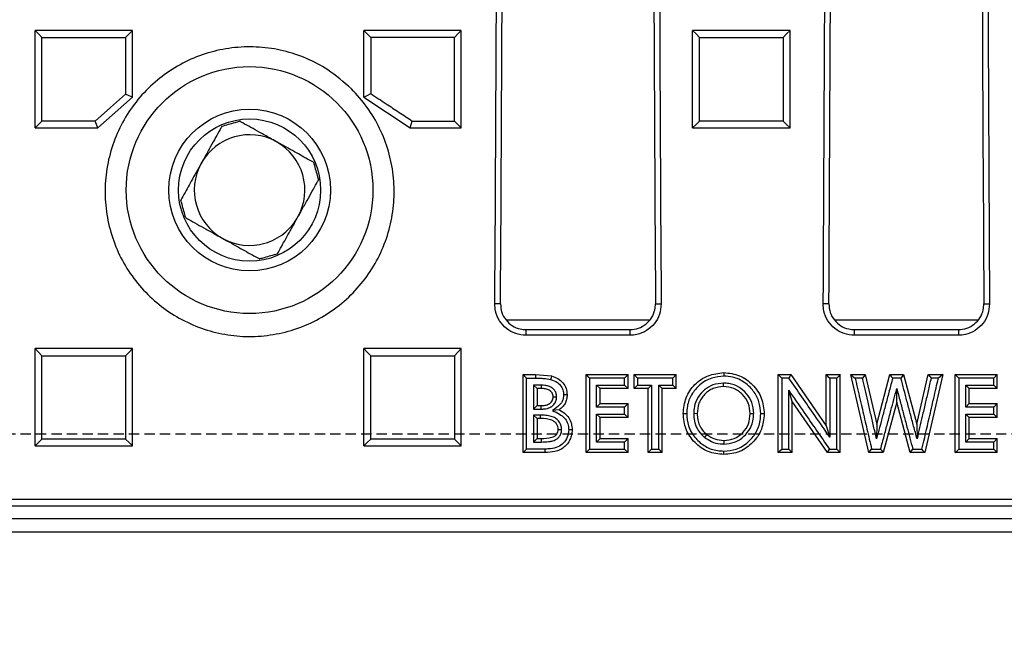
# Model space of a CAD drawing. Units: millimetres. Extents: x -3230 to 16300, y -13670 to 6842.
# Drawn here: x 4696 to 4848, y -5024 to -4931 of the extents above; entities that cross this region are included whole.
import ezdxf

# ---------------------------------------------------------------- set-up
doc = ezdxf.new("R2010")
doc.units = ezdxf.units.MM
doc.linetypes.add('HIDDEN', pattern=[9.525, 6.35, -3.175])
doc.layers.add('Bauteil', color=7, linetype='Continuous')
doc.layers.add('Schaft', color=7, linetype='Continuous')

msp = doc.modelspace()

# ---------------------------------------------------------------- linework, layer by layer
at = {"layer": 'Bauteil', "color": 7, "linetype": 'Continuous', "lineweight": 25}
for p, q in [((4700.4, -4932.41), (4698.79, -4932.41)), ((4698.79, -4933.25), (4698.79, -4932.41)), ((4712.39, -4932.41), (4700.4, -4932.41)), ((4713.79, -4932.41), (4712.39, -4932.41)), ((4713.79, -4933.04), (4713.79, -4932.41)), ((4713.79, -4942.21), (4713.79, -4933.04)), ((4764.35, -4932.41), (4749.35, -4932.41)), ((4749.35, -4942.68), (4749.35, -4932.41)), ((4764.35, -4947.38), (4764.35, -4932.41)), ((4801.62, -4932.41), (4799.92, -4932.41)), ((4799.92, -4933.25), (4799.92, -4932.41)), ((4813.21, -4932.41), (4801.62, -4932.41)), ((4814.92, -4932.41), (4813.21, -4932.41)), ((4814.92, -4933.25), (4814.92, -4932.41)), ((4698.79, -4946.64), (4698.79, -4933.25)), ((4799.92, -4946.54), (4799.92, -4933.25)), ((4814.92, -4946.54), (4814.92, -4933.25)), ((4713.79, -4942.68), (4713.79, -4942.21)), ((4713.79, -4942.68), (4708.44, -4947.38)), ((4749.35, -4942.68), (4756.49, -4947.38)), ((4698.79, -4947.38), (4698.79, -4946.64)), ((4756.49, -4947.38), (4756.81, -4946.33)), ((4799.92, -4947.38), (4799.92, -4946.54)), ((4814.92, -4947.38), (4814.92, -4946.54)), ((4698.79, -4947.38), (4700.76, -4947.38)), ((4700.76, -4947.38), (4707.64, -4947.38)), ((4707.64, -4947.38), (4708.44, -4947.38)), ((4756.49, -4947.38), (4764.35, -4947.38)), ((4799.92, -4947.38), (4801.62, -4947.38)), ((4801.62, -4947.38), (4813.21, -4947.38)), ((4813.21, -4947.38), (4814.92, -4947.38)), ((4770.37, -4974.44), (4769.5, -4974.44)), ((4794.21, -4974.44), (4795.08, -4974.44)), ((4820.87, -4974.44), (4820, -4974.44)), ((4844.71, -4974.44), (4845.58, -4974.44)), ((4793.26, -4976.94), (4771.26, -4976.94)), ((4843.76, -4976.94), (4821.76, -4976.94)), ((4774.29, -4978.38), (4774.29, -4979.26)), ((4774.29, -4978.38), (4790.29, -4978.38)), ((4790.29, -4978.38), (4790.29, -4979.26)), ((4824.79, -4978.38), (4824.79, -4979.26)), ((4824.79, -4978.38), (4840.79, -4978.38)), ((4840.79, -4978.38), (4840.79, -4979.26)), ((4790.29, -4979.26), (4774.29, -4979.26)), ((4840.79, -4979.26), (4824.79, -4979.26)), ((4698.79, -4982.16), (4698.79, -4981.31)), ((4700.49, -4981.31), (4698.79, -4981.31)), ((4712.09, -4981.31), (4700.49, -4981.31)), ((4713.79, -4981.31), (4712.09, -4981.31)), ((4713.79, -4982.16), (4713.79, -4981.31)), ((4749.35, -4982.16), (4749.35, -4981.31)), ((4751.05, -4981.31), (4749.35, -4981.31)), ((4762.65, -4981.31), (4751.05, -4981.31)), ((4764.35, -4981.31), (4762.65, -4981.31)), ((4764.35, -4982.16), (4764.35, -4981.31)), ((4698.79, -4995.42), (4698.79, -4982.16)), ((4713.79, -4995.42), (4713.79, -4982.16)), ((4749.35, -4995.42), (4749.35, -4982.16)), ((4764.35, -4995.42), (4764.35, -4982.16)), ((4773.85, -4985.92), (4773.85, -4985.3)), ((4773.85, -4985.3), (4775.78, -4985.3)), ((4773.85, -4996.65), (4773.85, -4985.92)), ((4775.78, -4985.3), (4775.78, -4985.85)), ((4775.78, -4985.3), (4778.22, -4985.51)), ((4783.55, -4997.26), (4783.55, -4985.3)), ((4783.55, -4985.3), (4790.01, -4985.3)), ((4790.01, -4985.3), (4789.47, -4985.85)), ((4790.01, -4987.45), (4790.01, -4985.3)), ((4790.93, -4987.45), (4790.93, -4985.3)), ((4790.93, -4985.3), (4791.47, -4985.85)), ((4790.93, -4985.3), (4797.39, -4985.3)), ((4797.39, -4985.3), (4796.86, -4985.85)), ((4797.39, -4987.45), (4797.39, -4985.3)), ((4813.08, -4997.26), (4813.08, -4985.3)), ((4813.08, -4985.3), (4815.02, -4985.3)), ((4815.02, -4985.3), (4820.47, -4993.17)), ((4820.47, -4993.17), (4820.47, -4985.3)), ((4820.47, -4985.3), (4822.62, -4985.3)), ((4822.62, -4997.26), (4822.62, -4985.3)), ((4827.02, -4997.26), (4824.24, -4985.3)), ((4824.24, -4985.3), (4826.46, -4985.3)), ((4826.46, -4985.3), (4828.24, -4992.94)), ((4828.24, -4992.94), (4830.27, -4985.3)), ((4830.27, -4985.3), (4832.37, -4985.3)), ((4831.96, -4985.85), (4830.69, -4985.85)), ((4832.37, -4985.3), (4834.39, -4992.94)), ((4834.39, -4992.94), (4836.16, -4985.3)), ((4838.39, -4985.3), (4835.62, -4997.26)), ((4836.16, -4985.3), (4838.39, -4985.3)), ((4840.32, -4997.26), (4840.32, -4985.3)), ((4840.32, -4985.3), (4846.78, -4985.3)), ((4846.78, -4985.3), (4846.24, -4985.85)), ((4846.78, -4987.45), (4846.78, -4985.3)), ((4775.47, -4986.92), (4775.47, -4990.6)), ((4776.01, -4987.45), (4775.47, -4986.92)), ((4776.01, -4987.45), (4776.01, -4990.05)), ((4776.68, -4987.45), (4776.01, -4987.45)), ((4776.68, -4987.45), (4776.69, -4986.92)), ((4785.7, -4987.45), (4785.16, -4986.92)), ((4785.7, -4989.75), (4785.7, -4987.45)), ((4790.01, -4987.45), (4785.7, -4987.45)), ((4790.01, -4987.45), (4789.47, -4986.92)), ((4790.93, -4987.45), (4791.47, -4986.92)), ((4793.08, -4987.45), (4790.93, -4987.45)), ((4793.08, -4987.45), (4793.62, -4986.92)), ((4793.08, -4997.26), (4793.08, -4987.45)), ((4795.24, -4987.45), (4794.7, -4986.92)), ((4795.24, -4997.26), (4795.24, -4987.45)), ((4797.39, -4987.45), (4795.24, -4987.45)), ((4797.39, -4987.45), (4796.86, -4986.92)), ((4804.69, -4987.14), (4804.69, -4986.61)), ((4815.24, -4989.41), (4814.7, -4987.71)), ((4831.32, -4989.53), (4831.32, -4987.45)), ((4842.47, -4987.45), (4841.93, -4986.92)), ((4842.47, -4989.75), (4842.47, -4987.45)), ((4846.78, -4987.45), (4842.47, -4987.45)), ((4846.78, -4987.45), (4846.24, -4986.92)), ((4778.47, -4988.71), (4779.01, -4988.72)), ((4776.01, -4990.05), (4775.47, -4990.6)), ((4775.47, -4990.6), (4776.58, -4990.6)), ((4776.01, -4990.05), (4776.58, -4990.05)), ((4776.58, -4990.05), (4776.58, -4990.6)), ((4779.38, -4990.72), (4778.39, -4990.83)), ((4785.7, -4989.75), (4785.16, -4990.29)), ((4785.7, -4989.75), (4790.01, -4989.75)), ((4790.01, -4989.75), (4789.47, -4990.29)), ((4790.01, -4991.89), (4790.01, -4989.75)), ((4815.24, -4997.26), (4815.24, -4989.41)), ((4820.67, -4997.26), (4815.24, -4989.41)), ((4831.32, -4989.53), (4829.25, -4997.26)), ((4833.37, -4997.26), (4831.32, -4989.53)), ((4842.47, -4989.75), (4841.93, -4990.29)), ((4842.47, -4989.75), (4846.78, -4989.75)), ((4846.78, -4989.75), (4846.24, -4990.29)), ((4846.78, -4991.89), (4846.78, -4989.75)), ((4776.53, -4991.52), (4775.47, -4991.52)), ((4776.01, -4992.05), (4775.47, -4991.52)), ((4776.01, -4992.05), (4776.01, -4995.11)), ((4776.52, -4992.05), (4776.01, -4992.05)), ((4776.52, -4992.05), (4776.53, -4991.52)), ((4785.7, -4991.89), (4785.16, -4991.37)), ((4785.7, -4995.11), (4785.7, -4991.89)), ((4790.01, -4991.89), (4785.7, -4991.89)), ((4790.01, -4991.89), (4789.47, -4991.37)), ((4798.47, -4991.28), (4799.01, -4991.29)), ((4800.62, -4991.3), (4800.09, -4991.31)), ((4808.78, -4991.29), (4809.31, -4991.3)), ((4842.47, -4991.89), (4841.93, -4991.37)), ((4842.47, -4995.11), (4842.47, -4991.89)), ((4846.78, -4991.89), (4842.47, -4991.89)), ((4846.78, -4991.89), (4846.24, -4991.37)), ((4779.24, -4993.71), (4779.78, -4993.72)), ((4820.47, -4993.17), (4821.01, -4994.9)), ((4828.24, -4992.94), (4828.2, -4995.16)), ((4834.39, -4992.94), (4834.43, -4995.17)), ((4776.01, -4995.11), (4775.47, -4995.66)), ((4776.01, -4995.11), (4776.63, -4995.11)), ((4776.63, -4995.11), (4776.63, -4995.66)), ((4785.7, -4995.11), (4785.16, -4995.66)), ((4785.7, -4995.11), (4790.01, -4995.11)), ((4790.01, -4995.11), (4789.47, -4995.66)), ((4790.01, -4997.26), (4790.01, -4995.11)), ((4802.1, -4994.5), (4801.76, -4994.93)), ((4842.47, -4995.11), (4841.93, -4995.66)), ((4842.47, -4995.11), (4846.78, -4995.11)), ((4846.78, -4995.11), (4846.24, -4995.66)), ((4846.78, -4997.26), (4846.78, -4995.11)), ((4698.79, -4996.26), (4698.79, -4995.42)), ((4698.79, -4996.26), (4700.49, -4996.26)), ((4700.49, -4996.26), (4712.09, -4996.26)), ((4712.09, -4996.26), (4713.79, -4996.26)), ((4713.79, -4996.26), (4713.79, -4995.42)), ((4749.35, -4996.26), (4749.35, -4995.42)), ((4749.35, -4996.26), (4751.05, -4996.26)), ((4751.05, -4996.26), (4762.65, -4996.26)), ((4762.65, -4996.26), (4764.35, -4996.26)), ((4764.35, -4996.26), (4764.35, -4995.42)), ((4773.85, -4997.26), (4773.85, -4996.65)), ((4775.47, -4995.66), (4776.63, -4995.66)), ((4790.01, -4997.26), (4789.47, -4996.74)), ((4804.73, -4995.42), (4804.74, -4995.97)), ((4846.78, -4997.26), (4846.24, -4996.74)), ((4775.83, -4997.26), (4773.85, -4997.26)), ((4777.23, -4997.26), (4775.83, -4997.26)), ((4790.01, -4997.26), (4783.55, -4997.26)), ((4795.24, -4997.26), (4793.08, -4997.26)), ((4815.24, -4997.26), (4813.08, -4997.26)), ((4822.62, -4997.26), (4820.67, -4997.26)), ((4829.25, -4997.26), (4827.02, -4997.26)), ((4835.62, -4997.26), (4833.37, -4997.26)), ((4846.78, -4997.26), (4840.32, -4997.26)), ((4491.79, -5004.44), (4971.79, -5004.44)), ((4493.25, -5005.48), (4970.34, -5005.48)), ((4970.34, -5007.48), (4493.25, -5007.48)), ((4495.8, -5009.44), (4967.78, -5009.44))]:
    msp.add_line(p, q, dxfattribs=at)
at = {"layer": 'Bauteil', "linetype": 'HIDDEN', "ltscale": 0.25}
msp.add_line((5276.79, -4994.44), (4276.79, -4994.44), dxfattribs=at)
at = {"layer": 'Bauteil', "color": 7, "linetype": 'Continuous', "lineweight": 25, "flags": 128}
for points in [[(4698.79, -4932.41), (4699.32, -4932.95), (4699.86, -4933.49)], [(4713.79, -4932.41), (4713.25, -4932.95), (4712.72, -4933.49)], [(4749.35, -4932.41), (4749.89, -4932.95), (4750.42, -4933.49)], [(4764.35, -4932.41), (4763.82, -4932.95), (4763.28, -4933.49)], [(4799.92, -4932.41), (4800.45, -4932.95), (4800.99, -4933.49)], [(4814.92, -4932.41), (4814.38, -4932.95), (4813.84, -4933.49)], [(4712.72, -4942.21), (4710.38, -4944.27), (4708.04, -4946.33)], [(4713.79, -4942.68), (4713.25, -4942.45), (4712.72, -4942.21)], [(4749.35, -4942.68), (4749.89, -4942.4), (4750.42, -4942.12)], [(4698.79, -4947.38), (4699.32, -4946.86), (4699.86, -4946.33)], [(4708.44, -4947.38), (4708.24, -4946.86), (4708.04, -4946.33)], [(4764.35, -4947.38), (4763.82, -4946.86), (4763.28, -4946.33)], [(4799.92, -4947.38), (4800.45, -4946.86), (4800.99, -4946.33)], [(4814.92, -4947.38), (4814.38, -4946.86), (4813.84, -4946.33)], [(4698.79, -4981.31), (4699.32, -4981.86), (4699.86, -4982.4)], [(4713.79, -4981.31), (4713.25, -4981.86), (4712.72, -4982.4)], [(4749.35, -4981.31), (4749.89, -4981.86), (4750.42, -4982.4)], [(4764.35, -4981.31), (4763.82, -4981.86), (4763.28, -4982.4)], [(4773.85, -4985.3), (4774.09, -4985.54), (4774.39, -4985.85)], [(4774.39, -4985.85), (4774.87, -4985.85), (4775.78, -4985.85)], [(4778.22, -4985.51), (4778.16, -4985.78), (4778.09, -4986.04)], [(4783.55, -4985.3), (4783.81, -4985.57), (4784.08, -4985.85)], [(4789.47, -4985.85), (4786.78, -4985.85), (4784.08, -4985.85)], [(4796.86, -4985.85), (4794.16, -4985.85), (4791.47, -4985.85)], [(4804.72, -4984.99), (4804.72, -4985.23), (4804.72, -4985.54)], [(4813.08, -4985.3), (4813.32, -4985.54), (4813.62, -4985.85)], [(4814.74, -4985.85), (4814.18, -4985.85), (4813.62, -4985.85)], [(4815.02, -4985.3), (4814.88, -4985.57), (4814.74, -4985.85)], [(4820.47, -4985.3), (4820.74, -4985.57), (4821.01, -4985.85)], [(4822.09, -4985.85), (4821.55, -4985.85), (4821.01, -4985.85)], [(4822.62, -4985.3), (4822.36, -4985.57), (4822.09, -4985.85)], [(4824.24, -4985.3), (4824.58, -4985.57), (4824.91, -4985.85)], [(4826.04, -4985.85), (4825.48, -4985.85), (4824.91, -4985.85)], [(4826.46, -4985.3), (4826.25, -4985.57), (4826.04, -4985.85)], [(4830.27, -4985.3), (4830.48, -4985.57), (4830.69, -4985.85)], [(4832.37, -4985.3), (4832.16, -4985.57), (4831.96, -4985.85)], [(4836.16, -4985.3), (4836.38, -4985.57), (4836.59, -4985.85)], [(4837.72, -4985.85), (4837.15, -4985.85), (4836.59, -4985.85)], [(4838.39, -4985.3), (4838.06, -4985.57), (4837.72, -4985.85)], [(4840.32, -4985.3), (4840.58, -4985.57), (4840.85, -4985.85)], [(4846.24, -4985.85), (4843.55, -4985.85), (4840.85, -4985.85)], [(4776.69, -4986.92), (4775.58, -4986.92), (4775.47, -4986.92)], [(4785.16, -4986.92), (4786.42, -4986.92), (4787.68, -4986.92), (4789.47, -4986.92)], [(4791.47, -4986.92), (4792.01, -4986.92), (4792.54, -4986.92), (4793.08, -4986.92), (4793.62, -4986.92)], [(4794.7, -4986.92), (4795.24, -4986.92), (4795.78, -4986.92), (4796.32, -4986.92), (4796.86, -4986.92)], [(4841.93, -4986.92), (4843.19, -4986.92), (4844.45, -4986.92), (4846.24, -4986.92)], [(4780.62, -4988.42), (4780.41, -4988.42), (4780.09, -4988.43)], [(4789.47, -4990.29), (4788.22, -4990.29), (4786.96, -4990.29), (4785.16, -4990.29)], [(4846.24, -4990.29), (4844.98, -4990.29), (4843.73, -4990.29), (4841.93, -4990.29)], [(4785.16, -4991.37), (4786.42, -4991.37), (4787.68, -4991.37), (4789.47, -4991.37)], [(4810.93, -4991.32), (4810.66, -4991.32), (4810.39, -4991.33)], [(4841.93, -4991.37), (4843.19, -4991.37), (4844.45, -4991.37), (4846.24, -4991.37)], [(4781.39, -4993.8), (4781.12, -4993.8), (4780.86, -4993.8)], [(4698.79, -4996.26), (4699.32, -4995.74), (4699.86, -4995.21)], [(4713.79, -4996.26), (4713.25, -4995.74), (4712.72, -4995.21)], [(4749.35, -4996.26), (4749.89, -4995.74), (4750.42, -4995.21)], [(4764.35, -4996.26), (4763.82, -4995.74), (4763.28, -4995.21)], [(4773.85, -4997.26), (4774.12, -4997), (4774.39, -4996.74)], [(4777.22, -4996.74), (4775.81, -4996.74), (4774.39, -4996.74)], [(4777.23, -4997.26), (4777.23, -4997), (4777.22, -4996.74)], [(4783.55, -4997.26), (4783.81, -4997), (4784.08, -4996.74)], [(4784.08, -4996.74), (4786.78, -4996.74), (4789.47, -4996.74)], [(4789.47, -4995.66), (4788.22, -4995.66), (4786.96, -4995.66), (4785.16, -4995.66)], [(4793.08, -4997.26), (4793.35, -4997), (4793.62, -4996.74)], [(4793.62, -4996.74), (4794.16, -4996.74), (4794.7, -4996.74)], [(4795.24, -4997.26), (4794.97, -4997), (4794.7, -4996.74)], [(4813.08, -4997.26), (4813.35, -4997), (4813.62, -4996.74)], [(4813.62, -4996.74), (4814.16, -4996.74), (4814.7, -4996.74)], [(4815.24, -4997.26), (4814.97, -4997), (4814.7, -4996.74)], [(4820.67, -4997.26), (4820.81, -4997), (4820.95, -4996.74)], [(4820.95, -4996.74), (4821.52, -4996.74), (4822.09, -4996.74)], [(4822.62, -4997.26), (4822.36, -4997), (4822.09, -4996.74)], [(4827.02, -4997.26), (4827.23, -4997), (4827.45, -4996.74)], [(4827.45, -4996.74), (4828.14, -4996.74), (4828.84, -4996.74)], [(4829.25, -4997.26), (4829.05, -4997), (4828.84, -4996.74)], [(4833.37, -4997.26), (4833.57, -4997), (4833.78, -4996.74)], [(4833.78, -4996.74), (4834.48, -4996.74), (4835.19, -4996.74)], [(4835.62, -4997.26), (4835.4, -4997), (4835.19, -4996.74)], [(4840.32, -4997.26), (4840.58, -4997), (4840.85, -4996.74)], [(4840.85, -4996.74), (4843.55, -4996.74), (4846.24, -4996.74)], [(4846.24, -4995.66), (4844.98, -4995.66), (4843.73, -4995.66), (4841.93, -4995.66)], [(4804.74, -4997.57), (4804.74, -4997.3), (4804.74, -4997.04)]]:
    msp.add_lwpolyline(points, dxfattribs=at)
at = {"layer": 'Bauteil', "color": 7, "linetype": 'Continuous', "lineweight": 25}
for radius in [18.97, 12.43, 10.93]:
    msp.add_circle((4731.79, -4956.94), radius, dxfattribs=at)
for start, end in [(60.8998, 150.8998), (330.8998, 60.8998), (150.8998, 240.8998), (240.8998, 330.8998)]:
    msp.add_arc((4731.79, -4956.94), 8.5, start, end, dxfattribs=at)
for centre, major_axis, start_param, end_param in [((4610.79, -4844.44), (0, 1818.75), 4.64085, 4.701667), ((4613.05, -4844.44), (0, 1802.92), 4.640221, 4.701573), ((4951.54, -4844.44), (0, 1802.92), 1.581612, 1.642964), ((4953.8, -4844.44), (0, 1818.75), 1.581518, 1.642335), ((4661.29, -4844.44), (0, 1818.75), 4.64085, 4.701667), ((4663.55, -4844.44), (0, 1802.92), 4.640221, 4.701573), ((5002.04, -4844.44), (0, 1802.92), 1.581612, 1.642964), ((5004.3, -4844.44), (0, 1818.75), 1.581518, 1.642335)]:
    msp.add_ellipse(centre, major_axis=major_axis, ratio=0.087489, start_param=start_param, end_param=end_param, dxfattribs=at)
for points, knots in [([(4699.86, -4946.33), (4699.86, -4944.19), (4699.86, -4939.91), (4699.86, -4935.63), (4699.86, -4933.49)], [0, 0, 0, 0, 0.499998, 1, 1, 1, 1]), ([(4699.86, -4933.49), (4701.54, -4933.49), (4704.52, -4933.49), (4708.81, -4933.49), (4711.41, -4933.49), (4712.72, -4933.49)], [0, 0, 0, 0, 0.392324, 0.696162, 1, 1, 1, 1]), ([(4712.72, -4933.49), (4712.72, -4934.54), (4712.72, -4936.52), (4712.72, -4939.43), (4712.72, -4941.28), (4712.72, -4942.21)], [0, 0, 0, 0, 0.361105, 0.680552, 1, 1, 1, 1]), ([(4750.42, -4933.49), (4750.42, -4934.54), (4750.42, -4936.5), (4750.42, -4939.38), (4750.42, -4941.21), (4750.42, -4942.12)], [0, 0, 0, 0, 0.365007, 0.682503, 1, 1, 1, 1]), ([(4763.28, -4933.49), (4761.61, -4933.49), (4758.64, -4933.49), (4754.35, -4933.49), (4751.73, -4933.49), (4750.42, -4933.49)], [0, 0, 0, 0, 0.388724, 0.694362, 1, 1, 1, 1]), ([(4763.28, -4946.33), (4763.28, -4944.19), (4763.28, -4939.91), (4763.28, -4935.63), (4763.28, -4933.49)], [0, 0, 0, 0, 0.499998, 1, 1, 1, 1]), ([(4800.99, -4946.33), (4800.99, -4944.19), (4800.99, -4939.91), (4800.99, -4935.63), (4800.99, -4933.49)], [0, 0, 0, 0, 0.4999976, 1, 1, 1, 1]), ([(4800.99, -4933.49), (4802.65, -4933.49), (4805.63, -4933.49), (4809.91, -4933.49), (4812.53, -4933.49), (4813.84, -4933.49)], [0, 0, 0, 0, 0.388769, 0.694384, 1, 1, 1, 1]), ([(4813.84, -4933.49), (4813.84, -4935.63), (4813.84, -4939.91), (4813.84, -4944.19), (4813.84, -4946.33)], [0, 0, 0, 0, 0.499998, 1, 1, 1, 1]), ([(4747.44, -4941.37), (4748.28, -4942.3), (4749.97, -4944.15), (4751.88, -4947.41), (4753.23, -4950.92), (4753.98, -4954.62), (4754.09, -4958.39), (4753.58, -4962.13), (4752.43, -4965.73), (4750.7, -4969.09), (4748.43, -4972.1), (4745.68, -4974.7), (4742.54, -4976.78), (4739.1, -4978.32), (4735.45, -4979.24), (4731.7, -4979.55), (4727.97, -4979.21), (4724.34, -4978.26), (4720.92, -4976.71), (4717.81, -4974.62), (4715.1, -4972.03), (4712.84, -4969.03), (4711.13, -4965.68), (4710, -4962.08), (4709.49, -4958.34), (4709.61, -4954.57), (4710.37, -4950.87), (4711.73, -4947.34), (4713.68, -4944.1), (4716.13, -4941.23), (4719.04, -4938.83), (4722.3, -4936.94), (4725.83, -4935.64), (4729.53, -4934.94), (4733.28, -4934.88), (4737, -4935.43), (4740.55, -4936.63), (4744.17, -4938.49), (4746.27, -4940.35), (4747.44, -4941.37)], [0, 0, 0, 0, 0.026878, 0.053756, 0.080631, 0.107506, 0.134438, 0.16137, 0.18834, 0.21531, 0.242264, 0.269218, 0.2961, 0.322982, 0.349766, 0.376549, 0.403263, 0.429977, 0.456688, 0.4834, 0.510179, 0.536959, 0.563835, 0.590712, 0.617663, 0.644614, 0.671584, 0.698555, 0.72549, 0.752425, 0.779295, 0.806164, 0.832967, 0.859769, 0.886526, 0.913283, 0.940027, 0.966772, 1, 1, 1, 1]), ([(4750.42, -4942.12), (4751.21, -4942.64), (4752.67, -4943.6), (4754.8, -4945), (4756.14, -4945.89), (4756.81, -4946.33)], [0, 0, 0, 0, 0.368663, 0.684332, 1, 1, 1, 1]), ([(4708.04, -4946.33), (4707.2, -4946.33), (4705.52, -4946.33), (4702.8, -4946.33), (4700.91, -4946.33), (4699.86, -4946.33)], [0, 0, 0, 0, 0.307592, 0.615184, 1, 1, 1, 1]), ([(4727.53, -4947.13), (4728.21, -4946.93), (4729.12, -4946.67), (4730.02, -4946.42), (4730.25, -4946.35)], [0, 0, 0, 0, 0.748511, 1, 1, 1, 1]), ([(4735.93, -4949.51), (4735.59, -4949.33), (4734.7, -4948.83), (4733.34, -4948.07), (4731.96, -4947.3), (4730.96, -4946.75), (4730.41, -4946.44), (4730.25, -4946.35)], [0, 0, 0, 0, 0.147023, 0.396656, 0.647291, 0.898713, 1, 1, 1, 1]), ([(4756.81, -4946.33), (4757.65, -4946.33), (4759.14, -4946.33), (4761.3, -4946.33), (4762.62, -4946.33), (4763.28, -4946.33)], [0, 0, 0, 0, 0.386492, 0.693246, 1, 1, 1, 1]), ([(4813.84, -4946.33), (4812.18, -4946.33), (4809.2, -4946.33), (4804.92, -4946.33), (4802.3, -4946.33), (4800.99, -4946.33)], [0, 0, 0, 0, 0.38877, 0.694385, 1, 1, 1, 1]), ([(4727.53, -4947.13), (4727.44, -4947.29), (4727.13, -4947.84), (4726.57, -4948.84), (4725.8, -4950.22), (4725.05, -4951.58), (4724.55, -4952.47), (4724.37, -4952.81)], [0, 0, 0, 0, 0.101287, 0.352709, 0.603344, 0.852977, 1, 1, 1, 1]), ([(4741.61, -4952.67), (4741.22, -4952.46), (4740.15, -4951.86), (4738.52, -4950.96), (4736.9, -4950.05), (4736.17, -4949.65), (4735.93, -4949.51)], [0, 0, 0, 0, 0.24713, 0.67496, 0.89363, 1, 1, 1, 1]), ([(4724.37, -4952.81), (4724.23, -4953.05), (4723.82, -4953.78), (4722.92, -4955.4), (4722.01, -4957.03), (4721.42, -4958.1), (4721.2, -4958.49)], [0, 0, 0, 0, 0.10637, 0.32504, 0.75287, 1, 1, 1, 1]), ([(4741.61, -4952.67), (4741.8, -4953.36), (4742.06, -4954.27), (4742.32, -4955.17), (4742.38, -4955.39)], [0, 0, 0, 0, 0.748511, 1, 1, 1, 1]), ([(4739.22, -4961.07), (4739.4, -4960.74), (4739.9, -4959.85), (4740.66, -4958.49), (4741.43, -4957.1), (4741.99, -4956.1), (4742.29, -4955.55), (4742.38, -4955.39)], [0, 0, 0, 0, 0.147023, 0.396656, 0.647291, 0.898713, 1, 1, 1, 1]), ([(4721.98, -4961.21), (4721.78, -4960.52), (4721.52, -4959.61), (4721.27, -4958.71), (4721.2, -4958.49)], [0, 0, 0, 0, 0.748511, 1, 1, 1, 1]), ([(4721.98, -4961.21), (4722.14, -4961.29), (4722.69, -4961.6), (4723.69, -4962.16), (4725.07, -4962.93), (4726.43, -4963.68), (4727.33, -4964.18), (4727.66, -4964.37)], [0, 0, 0, 0, 0.101287, 0.352709, 0.603344, 0.852977, 1, 1, 1, 1]), ([(4736.06, -4966.75), (4736.28, -4966.36), (4736.87, -4965.3), (4737.78, -4963.67), (4738.68, -4962.05), (4739.09, -4961.31), (4739.22, -4961.07)], [0, 0, 0, 0, 0.2471295, 0.6749605, 0.89363, 1, 1, 1, 1]), ([(4727.66, -4964.37), (4727.9, -4964.5), (4728.63, -4964.91), (4730.25, -4965.81), (4731.88, -4966.72), (4732.95, -4967.31), (4733.34, -4967.53)], [0, 0, 0, 0, 0.10637, 0.32504, 0.75287, 1, 1, 1, 1]), ([(4736.06, -4966.75), (4735.37, -4966.95), (4734.46, -4967.21), (4733.56, -4967.46), (4733.34, -4967.53)], [0, 0, 0, 0, 0.7485106, 1, 1, 1, 1]), ([(4774.29, -4979.26), (4773.75, -4979.21), (4772.68, -4979.1), (4771.25, -4978.28), (4770.16, -4977.07), (4769.58, -4975.71), (4769.52, -4974.81), (4769.5, -4974.44)], [0, 0, 0, 0, 0.213037, 0.42609, 0.639449, 0.85339, 1, 1, 1, 1]), ([(4770.37, -4974.44), (4770.41, -4974.88), (4770.5, -4975.77), (4771.17, -4976.95), (4772.16, -4977.84), (4773.27, -4978.32), (4774, -4978.36), (4774.29, -4978.38)], [0, 0, 0, 0, 0.214571, 0.429182, 0.643522, 0.857296, 1, 1, 1, 1]), ([(4795.08, -4974.44), (4795.03, -4974.98), (4794.93, -4976.06), (4794.11, -4977.5), (4792.9, -4978.59), (4791.55, -4979.18), (4790.65, -4979.24), (4790.29, -4979.26)], [0, 0, 0, 0, 0.214579, 0.429193, 0.643541, 0.857326, 1, 1, 1, 1]), ([(4790.29, -4978.38), (4790.73, -4978.34), (4791.61, -4978.25), (4792.78, -4977.58), (4793.67, -4976.59), (4794.15, -4975.48), (4794.19, -4974.74), (4794.21, -4974.44)], [0, 0, 0, 0, 0.213023, 0.426068, 0.639418, 0.853348, 1, 1, 1, 1]), ([(4824.79, -4979.26), (4824.25, -4979.21), (4823.18, -4979.1), (4821.75, -4978.28), (4820.66, -4977.07), (4820.08, -4975.71), (4820.02, -4974.81), (4820, -4974.44)], [0, 0, 0, 0, 0.2130369, 0.4260901, 0.6394494, 0.8533903, 1, 1, 1, 1]), ([(4820.87, -4974.44), (4820.91, -4974.88), (4821, -4975.77), (4821.67, -4976.95), (4822.66, -4977.84), (4823.77, -4978.32), (4824.5, -4978.36), (4824.79, -4978.38)], [0, 0, 0, 0, 0.214571, 0.429182, 0.643522, 0.857296, 1, 1, 1, 1]), ([(4845.58, -4974.44), (4845.53, -4974.98), (4845.43, -4976.06), (4844.61, -4977.5), (4843.4, -4978.59), (4842.05, -4979.18), (4841.15, -4979.24), (4840.79, -4979.26)], [0, 0, 0, 0, 0.214579, 0.429193, 0.643541, 0.857326, 1, 1, 1, 1]), ([(4840.79, -4978.38), (4841.23, -4978.34), (4842.11, -4978.25), (4843.28, -4977.58), (4844.17, -4976.59), (4844.65, -4975.48), (4844.69, -4974.74), (4844.71, -4974.44)], [0, 0, 0, 0, 0.213023, 0.426068, 0.639418, 0.853348, 1, 1, 1, 1]), ([(4699.86, -4995.21), (4699.86, -4993.89), (4699.86, -4991.25), (4699.86, -4986.98), (4699.86, -4984.03), (4699.86, -4982.4)], [0, 0, 0, 0, 0.3095361, 0.6190723, 1, 1, 1, 1]), ([(4699.86, -4982.4), (4701.53, -4982.4), (4704.5, -4982.4), (4708.79, -4982.4), (4711.41, -4982.4), (4712.72, -4982.4)], [0, 0, 0, 0, 0.3887765, 0.6943882, 1, 1, 1, 1]), ([(4712.72, -4982.4), (4712.72, -4983.73), (4712.72, -4986.37), (4712.72, -4990.64), (4712.72, -4993.59), (4712.72, -4995.21)], [0, 0, 0, 0, 0.309536, 0.619072, 1, 1, 1, 1]), ([(4750.42, -4995.21), (4750.42, -4993.89), (4750.42, -4991.25), (4750.42, -4986.98), (4750.42, -4984.03), (4750.42, -4982.4)], [0, 0, 0, 0, 0.309536, 0.619072, 1, 1, 1, 1]), ([(4750.42, -4982.4), (4752.09, -4982.4), (4755.07, -4982.4), (4759.35, -4982.4), (4761.97, -4982.4), (4763.28, -4982.4)], [0, 0, 0, 0, 0.388777, 0.694388, 1, 1, 1, 1]), ([(4763.28, -4982.4), (4763.28, -4983.73), (4763.28, -4986.37), (4763.28, -4990.64), (4763.28, -4993.59), (4763.28, -4995.21)], [0, 0, 0, 0, 0.309536, 0.619072, 1, 1, 1, 1]), ([(4774.39, -4996.74), (4774.39, -4994.92), (4774.39, -4991.29), (4774.39, -4987.66), (4774.39, -4985.85)], [0, 0, 0, 0, 0.499998, 1, 1, 1, 1]), ([(4775.78, -4985.85), (4775.99, -4985.85), (4776.41, -4985.85), (4777.19, -4985.88), (4777.74, -4985.98), (4778.09, -4986.04)], [0, 0, 0, 0, 0.274009, 0.54802, 1, 1, 1, 1]), ([(4778.09, -4986.04), (4778.45, -4986.17), (4779.07, -4986.39), (4779.73, -4987.08), (4780.05, -4987.77), (4780.08, -4988.23), (4780.09, -4988.43)], [0, 0, 0, 0, 0.338848, 0.583596, 0.829343, 1, 1, 1, 1]), ([(4778.22, -4985.51), (4778.55, -4985.62), (4779.2, -4985.84), (4779.99, -4986.51), (4780.54, -4987.4), (4780.59, -4988.08), (4780.62, -4988.42)], [0, 0, 0, 0, 0.250349, 0.500312, 0.750066, 1, 1, 1, 1]), ([(4784.08, -4985.85), (4784.08, -4987.66), (4784.08, -4991.29), (4784.08, -4994.92), (4784.08, -4996.74)], [0, 0, 0, 0, 0.499998, 1, 1, 1, 1]), ([(4789.47, -4986.92), (4789.47, -4986.74), (4789.47, -4986.38), (4789.47, -4986.03), (4789.47, -4985.85)], [0, 0, 0, 0, 0.5, 1, 1, 1, 1]), ([(4791.47, -4985.85), (4791.47, -4986.03), (4791.47, -4986.38), (4791.47, -4986.74), (4791.47, -4986.92)], [0, 0, 0, 0, 0.5, 1, 1, 1, 1]), ([(4796.86, -4986.92), (4796.86, -4986.74), (4796.86, -4986.38), (4796.86, -4986.03), (4796.86, -4985.85)], [0, 0, 0, 0, 0.5, 1, 1, 1, 1]), ([(4798.47, -4991.28), (4798.56, -4990.45), (4798.73, -4988.81), (4800.18, -4986.73), (4802.25, -4985.27), (4803.9, -4985.09), (4804.72, -4984.99)], [0, 0, 0, 0, 0.250045, 0.500046, 0.750103, 1, 1, 1, 1]), ([(4804.72, -4985.54), (4804.09, -4985.6), (4802.75, -4985.73), (4800.99, -4986.77), (4799.69, -4988.31), (4799.08, -4989.9), (4799.03, -4990.91), (4799.01, -4991.29)], [0, 0, 0, 0, 0.209894, 0.444307, 0.662316, 0.87374, 1, 1, 1, 1]), ([(4804.72, -4984.99), (4805.55, -4985.08), (4807.2, -4985.26), (4809.23, -4986.78), (4810.69, -4988.84), (4810.85, -4990.49), (4810.93, -4991.32)], [0, 0, 0, 0, 0.249891, 0.499924, 0.749907, 1, 1, 1, 1]), ([(4810.39, -4991.33), (4810.35, -4990.69), (4810.25, -4989.44), (4809.32, -4987.77), (4807.94, -4986.42), (4806.31, -4985.63), (4805.17, -4985.57), (4804.72, -4985.54)], [0, 0, 0, 0, 0.21008, 0.41614, 0.621405, 0.852105, 1, 1, 1, 1]), ([(4813.62, -4985.85), (4813.62, -4987.66), (4813.62, -4991.29), (4813.62, -4994.92), (4813.62, -4996.74)], [0, 0, 0, 0, 0.499998, 1, 1, 1, 1]), ([(4821.01, -4994.9), (4820.24, -4993.79), (4818.81, -4991.72), (4816.72, -4988.7), (4815.4, -4986.8), (4814.74, -4985.85)], [0, 0, 0, 0, 0.3689256, 0.6844625, 1, 1, 1, 1]), ([(4821.01, -4985.85), (4821.01, -4986.52), (4821.01, -4987.88), (4821.01, -4989.91), (4821.01, -4992.25), (4821.01, -4993.91), (4821.01, -4994.9)], [0, 0, 0, 0, 0.224306, 0.448613, 0.672919, 1, 1, 1, 1]), ([(4822.09, -4996.74), (4822.09, -4994.92), (4822.09, -4991.29), (4822.09, -4987.66), (4822.09, -4985.85)], [0, 0, 0, 0, 0.499998, 1, 1, 1, 1]), ([(4824.91, -4985.85), (4825.28, -4987.44), (4825.89, -4990.05), (4826.73, -4993.68), (4827.21, -4995.72), (4827.45, -4996.74)], [0, 0, 0, 0, 0.437872, 0.718936, 1, 1, 1, 1]), ([(4828.2, -4995.16), (4828.05, -4994.51), (4827.75, -4993.21), (4827.3, -4991.26), (4826.73, -4988.81), (4826.31, -4987), (4826.04, -4985.85)], [0, 0, 0, 0, 0.209379, 0.418759, 0.628138, 1, 1, 1, 1]), ([(4830.69, -4985.85), (4830.51, -4986.49), (4830.17, -4987.78), (4829.65, -4989.72), (4829, -4992.18), (4828.52, -4993.99), (4828.2, -4995.16)], [0, 0, 0, 0, 0.207725, 0.415449, 0.623174, 1, 1, 1, 1]), ([(4834.43, -4995.17), (4834.26, -4994.53), (4833.91, -4993.24), (4833.4, -4991.3), (4832.75, -4988.84), (4832.27, -4987.02), (4831.96, -4985.85)], [0, 0, 0, 0, 0.207599, 0.415199, 0.622798, 1, 1, 1, 1]), ([(4836.59, -4985.85), (4836.44, -4986.5), (4836.14, -4987.8), (4835.69, -4989.75), (4835.11, -4992.21), (4834.7, -4994.01), (4834.43, -4995.17)], [0, 0, 0, 0, 0.209201, 0.418401, 0.627602, 1, 1, 1, 1]), ([(4835.19, -4996.74), (4835.56, -4995.15), (4836.17, -4992.54), (4837.01, -4988.91), (4837.48, -4986.87), (4837.72, -4985.85)], [0, 0, 0, 0, 0.43791, 0.718955, 1, 1, 1, 1]), ([(4840.85, -4985.85), (4840.85, -4987.66), (4840.85, -4991.29), (4840.85, -4994.92), (4840.85, -4996.74)], [0, 0, 0, 0, 0.499998, 1, 1, 1, 1]), ([(4846.24, -4986.92), (4846.24, -4986.74), (4846.24, -4986.38), (4846.24, -4986.03), (4846.24, -4985.85)], [0, 0, 0, 0, 0.5, 1, 1, 1, 1]), ([(4778.47, -4988.71), (4778.46, -4988.6), (4778.45, -4988.4), (4778.33, -4988.11), (4778.14, -4987.86), (4777.8, -4987.62), (4777.3, -4987.47), (4776.89, -4987.45), (4776.68, -4987.45)], [0, 0, 0, 0, 0.127354, 0.250289, 0.37531, 0.500707, 0.749894, 1, 1, 1, 1]), ([(4779.01, -4988.72), (4778.99, -4988.53), (4778.96, -4988.16), (4778.69, -4987.66), (4778.27, -4987.28), (4777.77, -4987.05), (4777.22, -4986.94), (4776.86, -4986.93), (4776.69, -4986.92)], [0, 0, 0, 0, 0.172372, 0.337965, 0.503544, 0.672826, 0.838758, 1, 1, 1, 1]), ([(4785.16, -4990.29), (4785.16, -4989.91), (4785.16, -4989.34), (4785.16, -4988.57), (4785.16, -4987.83), (4785.16, -4987.28), (4785.16, -4986.92)], [0, 0, 0, 0, 0.341009, 0.511514, 0.682018, 1, 1, 1, 1]), ([(4793.62, -4986.92), (4793.62, -4988.56), (4793.62, -4991.83), (4793.62, -4995.1), (4793.62, -4996.74)], [0, 0, 0, 0, 0.499998, 1, 1, 1, 1]), ([(4794.7, -4996.74), (4794.7, -4995.1), (4794.7, -4991.83), (4794.7, -4988.56), (4794.7, -4986.92)], [0, 0, 0, 0, 0.499998, 1, 1, 1, 1]), ([(4804.69, -4986.61), (4804.13, -4986.66), (4803.06, -4986.76), (4801.7, -4987.59), (4800.68, -4988.74), (4800.15, -4990.06), (4800.11, -4990.95), (4800.09, -4991.31)], [0, 0, 0, 0, 0.227169, 0.432383, 0.637104, 0.850094, 1, 1, 1, 1]), ([(4804.69, -4987.14), (4804.15, -4987.19), (4803.33, -4987.27), (4802.37, -4987.8), (4801.75, -4988.33), (4801.24, -4988.97), (4800.74, -4989.94), (4800.67, -4990.76), (4800.62, -4991.3)], [0, 0, 0, 0, 0.249291, 0.3745, 0.499722, 0.625099, 0.750473, 1, 1, 1, 1]), ([(4809.31, -4991.3), (4809.26, -4990.71), (4809.15, -4989.6), (4808.27, -4988.18), (4807.06, -4987.14), (4805.77, -4986.66), (4804.96, -4986.62), (4804.69, -4986.61)], [0, 0, 0, 0, 0.240469, 0.45422, 0.667299, 0.888534, 1, 1, 1, 1]), ([(4808.78, -4991.29), (4808.73, -4990.75), (4808.62, -4989.66), (4807.82, -4988.51), (4807, -4987.81), (4806.05, -4987.28), (4805.23, -4987.19), (4804.69, -4987.14)], [0, 0, 0, 0, 0.249769, 0.499452, 0.625033, 0.750429, 1, 1, 1, 1]), ([(4814.7, -4987.71), (4815.48, -4988.83), (4816.91, -4990.9), (4818.99, -4993.91), (4820.3, -4995.79), (4820.95, -4996.74)], [0, 0, 0, 0, 0.373452, 0.686726, 1, 1, 1, 1]), ([(4814.7, -4996.74), (4814.7, -4996.05), (4814.7, -4994.69), (4814.7, -4992.64), (4814.7, -4990.31), (4814.7, -4988.67), (4814.7, -4987.71)], [0, 0, 0, 0, 0.227092, 0.454183, 0.681275, 1, 1, 1, 1]), ([(4828.84, -4996.74), (4829.02, -4996.08), (4829.37, -4994.77), (4829.89, -4992.8), (4830.54, -4990.37), (4831.02, -4988.58), (4831.32, -4987.45)], [0, 0, 0, 0, 0.211787, 0.423574, 0.635361, 1, 1, 1, 1]), ([(4831.32, -4987.45), (4831.49, -4988.11), (4831.84, -4989.42), (4832.36, -4991.39), (4833.01, -4993.83), (4833.48, -4995.61), (4833.78, -4996.74)], [0, 0, 0, 0, 0.211868, 0.423737, 0.635605, 1, 1, 1, 1]), ([(4841.93, -4990.29), (4841.93, -4989.91), (4841.93, -4989.34), (4841.93, -4988.57), (4841.93, -4987.83), (4841.93, -4987.28), (4841.93, -4986.92)], [0, 0, 0, 0, 0.341009, 0.511514, 0.682018, 1, 1, 1, 1]), ([(4776.58, -4990.05), (4776.8, -4990.05), (4777.24, -4990.03), (4777.77, -4989.87), (4778.13, -4989.6), (4778.33, -4989.35), (4778.45, -4989.04), (4778.46, -4988.82), (4778.47, -4988.71)], [0, 0, 0, 0, 0.249794, 0.499875, 0.624918, 0.74996, 0.872623, 1, 1, 1, 1]), ([(4776.58, -4990.6), (4776.77, -4990.6), (4777.25, -4990.58), (4777.93, -4990.41), (4778.52, -4990.01), (4778.88, -4989.51), (4778.99, -4989.05), (4779, -4988.79), (4779.01, -4988.72)], [0, 0, 0, 0, 0.166086, 0.416578, 0.594854, 0.773724, 0.938709, 1, 1, 1, 1]), ([(4780.09, -4988.43), (4780.06, -4988.71), (4780.01, -4989.28), (4779.37, -4990.13), (4778.76, -4990.56), (4778.39, -4990.83)], [0, 0, 0, 0, 0.276387, 0.546903, 1, 1, 1, 1]), ([(4780.62, -4988.42), (4780.61, -4988.65), (4780.58, -4989.1), (4780.32, -4989.74), (4779.98, -4990.2), (4779.65, -4990.51), (4779.47, -4990.65), (4779.38, -4990.72)], [0, 0, 0, 0, 0.249982, 0.499785, 0.74958, 0.874768, 1, 1, 1, 1]), ([(4779.38, -4990.72), (4779.67, -4990.88), (4780.24, -4991.19), (4780.92, -4991.91), (4781.33, -4992.82), (4781.37, -4993.47), (4781.39, -4993.8)], [0, 0, 0, 0, 0.250351, 0.5001, 0.749882, 1, 1, 1, 1]), ([(4789.47, -4991.37), (4789.47, -4991.19), (4789.47, -4990.83), (4789.47, -4990.47), (4789.47, -4990.29)], [0, 0, 0, 0, 0.5, 1, 1, 1, 1]), ([(4846.24, -4991.37), (4846.24, -4991.19), (4846.24, -4990.83), (4846.24, -4990.47), (4846.24, -4990.29)], [0, 0, 0, 0, 0.5, 1, 1, 1, 1]), ([(4775.47, -4991.52), (4775.47, -4991.97), (4775.47, -4993.35), (4775.47, -4994.73), (4775.47, -4995.66)], [0, 0, 0, 0, 0.325144, 1, 1, 1, 1]), ([(4779.24, -4993.71), (4779.23, -4993.56), (4779.21, -4993.26), (4779.01, -4992.85), (4778.69, -4992.53), (4777.9, -4992.08), (4777.14, -4992.06), (4776.52, -4992.05)], [0, 0, 0, 0, 0.126318, 0.250342, 0.375572, 0.50079, 1, 1, 1, 1]), ([(4779.78, -4993.72), (4779.76, -4993.5), (4779.72, -4993.03), (4779.36, -4992.42), (4778.82, -4991.95), (4778.13, -4991.68), (4777.34, -4991.54), (4776.8, -4991.53), (4776.53, -4991.52)], [0, 0, 0, 0, 0.151147, 0.320198, 0.462932, 0.630016, 0.816408, 1, 1, 1, 1]), ([(4778.39, -4990.83), (4778.74, -4991), (4779.4, -4991.31), (4780.23, -4991.91), (4780.69, -4992.66), (4780.84, -4993.31), (4780.85, -4993.69), (4780.86, -4993.8)], [0, 0, 0, 0, 0.287732, 0.527496, 0.72382, 0.919414, 1, 1, 1, 1]), ([(4785.16, -4995.66), (4785.16, -4995.13), (4785.16, -4994.16), (4785.16, -4992.73), (4785.16, -4991.82), (4785.16, -4991.37)], [0, 0, 0, 0, 0.368069, 0.684034, 1, 1, 1, 1]), ([(4804.74, -4997.57), (4803.91, -4997.49), (4802.66, -4997.38), (4801.2, -4996.57), (4799.96, -4995.5), (4798.72, -4993.75), (4798.55, -4992.1), (4798.47, -4991.28)], [0, 0, 0, 0, 0.249729, 0.375181, 0.500609, 0.750331, 1, 1, 1, 1]), ([(4799.01, -4991.29), (4799.06, -4991.93), (4799.17, -4993.31), (4800.26, -4995.08), (4801.82, -4996.43), (4803.41, -4996.99), (4804.4, -4997.03), (4804.74, -4997.04)], [0, 0, 0, 0, 0.211944, 0.456294, 0.670414, 0.887291, 1, 1, 1, 1]), ([(4800.09, -4991.31), (4800.11, -4991.69), (4800.15, -4992.48), (4800.6, -4993.7), (4801.25, -4994.5), (4801.69, -4994.87), (4801.76, -4994.93)], [0, 0, 0, 0, 0.273208, 0.576145, 0.932908, 1, 1, 1, 1]), ([(4800.62, -4991.3), (4800.64, -4991.61), (4800.66, -4992.22), (4800.95, -4993.1), (4801.42, -4993.89), (4801.87, -4994.3), (4802.1, -4994.5)], [0, 0, 0, 0, 0.254574, 0.500121, 0.750264, 1, 1, 1, 1]), ([(4804.73, -4995.42), (4805.27, -4995.36), (4806.36, -4995.25), (4807.69, -4994.26), (4808.63, -4992.9), (4808.73, -4991.83), (4808.78, -4991.29)], [0, 0, 0, 0, 0.249856, 0.499885, 0.749901, 1, 1, 1, 1]), ([(4804.74, -4995.97), (4805.28, -4995.92), (4806.41, -4995.82), (4807.82, -4994.89), (4808.84, -4993.61), (4809.27, -4992.35), (4809.3, -4991.56), (4809.31, -4991.3)], [0, 0, 0, 0, 0.220826, 0.46307, 0.671641, 0.892524, 1, 1, 1, 1]), ([(4810.93, -4991.32), (4810.85, -4992.13), (4810.7, -4993.77), (4809.47, -4995.5), (4808.23, -4996.55), (4806.8, -4997.37), (4805.56, -4997.49), (4804.74, -4997.57)], [0, 0, 0, 0, 0.24979, 0.499472, 0.624932, 0.750353, 1, 1, 1, 1]), ([(4804.74, -4997.04), (4805.38, -4996.99), (4806.74, -4996.88), (4808.45, -4995.79), (4809.75, -4994.26), (4810.34, -4992.69), (4810.38, -4991.67), (4810.39, -4991.33)], [0, 0, 0, 0, 0.214006, 0.453294, 0.656172, 0.883303, 1, 1, 1, 1]), ([(4841.93, -4995.66), (4841.93, -4995.13), (4841.93, -4994.16), (4841.93, -4992.73), (4841.93, -4991.82), (4841.93, -4991.37)], [0, 0, 0, 0, 0.368069, 0.684034, 1, 1, 1, 1]), ([(4776.63, -4995.11), (4777.19, -4995.11), (4777.9, -4995.1), (4778.69, -4994.79), (4779.01, -4994.51), (4779.21, -4994.13), (4779.23, -4993.85), (4779.24, -4993.71)], [0, 0, 0, 0, 0.499942, 0.625168, 0.750157, 0.875046, 1, 1, 1, 1]), ([(4776.63, -4995.66), (4777.01, -4995.65), (4777.56, -4995.64), (4778.34, -4995.51), (4778.83, -4995.34), (4779.27, -4995.02), (4779.57, -4994.66), (4779.75, -4994.17), (4779.77, -4993.86), (4779.78, -4993.72)], [0, 0, 0, 0, 0.271605, 0.389703, 0.569025, 0.637036, 0.771945, 0.904808, 1, 1, 1, 1]), ([(4780.86, -4993.8), (4780.82, -4994.18), (4780.74, -4994.93), (4780.1, -4995.86), (4779.19, -4996.51), (4778.18, -4996.71), (4777.51, -4996.73), (4777.22, -4996.74)], [0, 0, 0, 0, 0.215858, 0.424829, 0.619494, 0.838133, 1, 1, 1, 1]), ([(4781.39, -4993.8), (4781.38, -4994.05), (4781.35, -4994.56), (4781.08, -4995.29), (4780.68, -4995.94), (4780.14, -4996.49), (4779.49, -4996.9), (4778.51, -4997.22), (4777.74, -4997.24), (4777.23, -4997.26)], [0, 0, 0, 0, 0.125017, 0.25011, 0.375136, 0.500162, 0.625195, 0.750186, 1, 1, 1, 1]), ([(4712.72, -4995.21), (4711.05, -4995.21), (4708.07, -4995.21), (4703.79, -4995.21), (4701.17, -4995.21), (4699.86, -4995.21)], [0, 0, 0, 0, 0.388779, 0.694389, 1, 1, 1, 1]), ([(4763.28, -4995.21), (4761.61, -4995.21), (4758.64, -4995.21), (4754.35, -4995.21), (4751.73, -4995.21), (4750.42, -4995.21)], [0, 0, 0, 0, 0.388779, 0.694389, 1, 1, 1, 1]), ([(4801.76, -4994.93), (4802.11, -4995.17), (4802.83, -4995.66), (4803.89, -4995.94), (4804.54, -4995.96), (4804.74, -4995.97)], [0, 0, 0, 0, 0.391077, 0.810322, 1, 1, 1, 1]), ([(4802.1, -4994.5), (4802.5, -4994.77), (4803.29, -4995.31), (4804.25, -4995.38), (4804.73, -4995.42)], [0, 0, 0, 0, 0.499982, 1, 1, 1, 1]), ([(4789.47, -4996.74), (4789.47, -4996.56), (4789.47, -4996.2), (4789.47, -4995.84), (4789.47, -4995.66)], [0, 0, 0, 0, 0.5, 1, 1, 1, 1]), ([(4846.24, -4996.74), (4846.24, -4996.56), (4846.24, -4996.2), (4846.24, -4995.84), (4846.24, -4995.66)], [0, 0, 0, 0, 0.5, 1, 1, 1, 1])]:
    msp.add_open_spline(points, degree=3, knots=knots, dxfattribs=at)
at = {"layer": 'Schaft', "linetype": 'HIDDEN', "ltscale": 0.25}
msp.add_arc((4731.79, -4844.44), 225, 62.734, 62.5124, dxfattribs=at)

doc.saveas('drawing.dxf')
